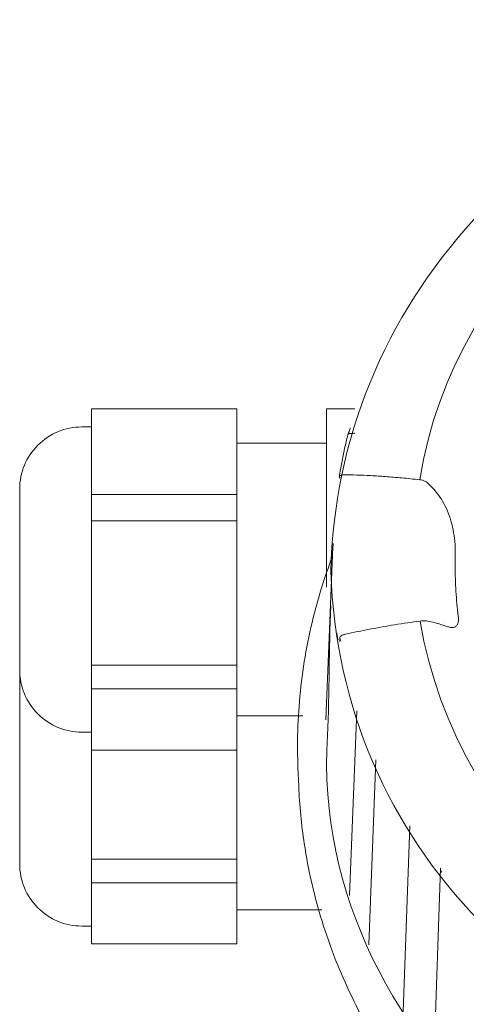
# Model space of a CAD drawing. Extents: x 216 to 4908, y 84 to 3384.
# Drawn here: x 1049 to 1085, y 2363 to 2443 of the extents above; entities that cross this region are included whole.
import ezdxf

# ---------------------------------------------------------------- set-up
doc = ezdxf.new("R2010")
doc.units = 0
doc.header["$LTSCALE"] = 48
doc.header["$MEASUREMENT"] = 0
doc.layers.get('0').update_dxf_attribs({"linetype": 'CONTINUOUS'})

msp = doc.modelspace()

# ---------------------------------------------------------------- linework, layer by layer
at = {"lineweight": 15}
for points in [[(1073.995, 2397.851), (1074.454, 2419.421), (1090.608, 2437.869), (1116.216, 2442.825)], [(1073.995, 2397.851), (1074.454, 2419.421), (1090.608, 2437.869), (1116.216, 2442.825)], [(1054.506, 2367.554), (1054.506, 2367.554), (1054.506, 2411.122), (1054.506, 2411.122)], [(1066.323, 2411.122), (1066.323, 2411.122), (1054.506, 2411.122), (1054.506, 2411.122)], [(1066.323, 2367.554), (1066.323, 2367.554), (1066.323, 2411.122), (1066.323, 2411.122)], [(1073.65, 2396.625), (1073.65, 2396.625), (1073.65, 2411.122), (1073.65, 2411.122)], [(1075.941, 2411.122), (1075.941, 2411.122), (1073.65, 2411.122), (1073.65, 2411.122)], [(1053.698, 2409.658), (1052.359, 2409.658), (1051.075, 2409.125), (1050.128, 2408.179)], [(1053.698, 2409.658), (1053.698, 2409.658), (1054.506, 2409.658), (1054.506, 2409.658)], [(1075.571, 2409.581), (1075.571, 2409.581), (1075.559, 2409.538), (1075.559, 2409.538)], [(1075.376, 2409.007), (1075.376, 2409.013), (1075.378, 2409.019), (1075.38, 2409.024)], [(1075.452, 2409.185), (1075.418, 2409.137), (1075.393, 2409.082), (1075.38, 2409.024)], [(1075.38, 2409.023), (1075.381, 2409.03), (1075.384, 2409.036), (1075.387, 2409.042)], [(1075.387, 2409.042), (1075.392, 2409.053), (1075.399, 2409.062), (1075.407, 2409.07)], [(1075.396, 2409.075), (1075.404, 2409.097), (1075.414, 2409.119), (1075.425, 2409.14)], [(1075.521, 2409.402), (1075.521, 2409.402), (1075.509, 2409.363), (1075.509, 2409.363)], [(1075.711, 2409.137), (1075.728, 2409.136), (1075.746, 2409.135), (1075.763, 2409.133)], [(1075.958, 2409.151), (1075.926, 2409.147), (1075.892, 2409.145), (1075.861, 2409.142)], [(1066.323, 2408.345), (1066.323, 2408.345), (1073.65, 2408.345), (1073.65, 2408.345)], [(1074.687, 2405.624), (1074.748, 2406.004), (1074.813, 2406.384), (1074.886, 2406.763)], [(1048.648, 2389.861), (1048.648, 2389.861), (1048.648, 2404.607), (1048.648, 2404.607)], [(1074.169, 2399.899), (1074.169, 2399.899), (1073.587, 2385.814), (1073.587, 2385.814)], [(1074.169, 2399.899), (1074.169, 2399.899), (1073.587, 2385.814), (1073.587, 2385.814)], [(1074.182, 2400.176), (1074.182, 2400.176), (1074.164, 2399.759), (1074.164, 2399.759)], [(1074.182, 2400.176), (1074.182, 2400.176), (1074.164, 2399.759), (1074.164, 2399.759)], [(1074.16, 2399.647), (1074.16, 2399.647), (1074.164, 2399.759), (1074.164, 2399.759)], [(1074.16, 2399.647), (1074.16, 2399.647), (1074.164, 2399.759), (1074.164, 2399.759)], [(1048.648, 2389.861), (1048.648, 2388.522), (1049.18, 2387.238), (1050.128, 2386.291)], [(1071.28, 2383.695), (1071.28, 2385.852), (1071.443, 2388.012), (1071.766, 2390.147)], [(1071.28, 2383.695), (1071.28, 2385.852), (1071.443, 2388.012), (1071.766, 2390.147)], [(1048.675, 2389.338), (1048.657, 2389.164), (1048.648, 2388.989), (1048.648, 2388.814)], [(1048.648, 2374.069), (1048.648, 2374.069), (1048.648, 2388.814), (1048.648, 2388.814)], [(1066.323, 2386.125), (1066.323, 2386.125), (1071.722, 2386.125), (1071.722, 2386.125)], [(1053.698, 2384.812), (1053.698, 2384.812), (1054.506, 2384.812), (1054.506, 2384.812)], [(1066.323, 2383.347), (1066.323, 2383.347), (1054.506, 2383.347), (1054.506, 2383.347)], [(1071.28, 2383.691), (1071.28, 2383.691), (1071.317, 2381.918), (1071.317, 2381.918)], [(1071.28, 2383.691), (1071.28, 2383.691), (1071.317, 2381.918), (1071.317, 2381.918)], [(1071.317, 2381.918), (1071.317, 2381.918), (1071.379, 2380.4), (1071.379, 2380.4)], [(1071.317, 2381.918), (1071.317, 2381.918), (1071.379, 2380.4), (1071.379, 2380.4)], [(1048.648, 2374.068), (1048.648, 2372.729), (1049.18, 2371.444), (1050.128, 2370.497)], [(1083.022, 2373.403), (1083.006, 2373.425), (1082.991, 2373.447), (1082.978, 2373.47)], [(1083.022, 2373.403), (1083.006, 2373.425), (1082.991, 2373.447), (1082.978, 2373.47)], [(1066.323, 2370.331), (1066.323, 2370.331), (1073.247, 2370.331), (1073.247, 2370.331)], [(1053.698, 2369.018), (1053.698, 2369.018), (1054.506, 2369.018), (1054.506, 2369.018)], [(1066.323, 2367.554), (1066.323, 2367.554), (1054.506, 2367.554), (1054.506, 2367.554)], [(1077.311, 2360.205), (1076.723, 2361.222), (1076.173, 2362.263), (1075.664, 2363.324)], [(1077.311, 2360.205), (1076.723, 2361.222), (1076.173, 2362.263), (1075.664, 2363.324)]]:
    msp.add_open_spline(points, degree=3, dxfattribs=at)
at = {"lineweight": 9}
for points in [[(1117.087, 2438.016), (1099.799, 2435.625), (1084.109, 2423.07), (1081.232, 2405.359)], [(1117.087, 2438.016), (1099.799, 2435.625), (1084.109, 2423.07), (1081.232, 2405.359)], [(1074.684, 2405.604), (1074.682, 2405.575), (1074.7, 2405.548), (1074.719, 2405.526)], [(1074.687, 2405.624), (1074.687, 2405.624), (1074.684, 2405.604), (1074.684, 2405.604)], [(1074.687, 2405.624), (1074.69, 2405.645), (1074.702, 2405.664), (1074.716, 2405.68)], [(1074.837, 2405.743), (1074.865, 2405.751), (1074.894, 2405.757), (1074.924, 2405.761)], [(1075.077, 2405.767), (1075.421, 2405.761), (1075.764, 2405.753), (1076.108, 2405.742)], [(1075.077, 2405.767), (1075.421, 2405.761), (1075.764, 2405.753), (1076.108, 2405.742)], [(1081.231, 2405.36), (1081.306, 2405.35), (1081.379, 2405.335), (1081.451, 2405.315)], [(1081.231, 2405.36), (1081.306, 2405.35), (1081.379, 2405.335), (1081.451, 2405.315)], [(1081.847, 2405.132), (1081.992, 2404.998), (1082.133, 2404.859), (1082.267, 2404.713)], [(1081.847, 2405.132), (1081.992, 2404.998), (1082.133, 2404.859), (1082.267, 2404.713)], [(1066.323, 2404.154), (1066.323, 2404.154), (1054.506, 2404.154), (1054.506, 2404.154)], [(1066.323, 2402.01), (1066.323, 2402.01), (1054.506, 2402.01), (1054.506, 2402.01)], [(1084.13, 2399.179), (1084.126, 2399.035), (1084.124, 2398.89), (1084.121, 2398.746)], [(1084.13, 2399.179), (1084.126, 2399.035), (1084.124, 2398.89), (1084.121, 2398.746)], [(1084.119, 2398.318), (1084.119, 2397.637), (1084.14, 2396.958), (1084.183, 2396.279)], [(1084.119, 2398.318), (1084.119, 2397.637), (1084.14, 2396.958), (1084.183, 2396.279)], [(1074.006, 2395.099), (1073.809, 2391.543), (1073.908, 2388.086), (1073.711, 2384.531)], [(1074.006, 2395.099), (1073.809, 2391.543), (1073.908, 2388.086), (1073.711, 2384.531)], [(1081.263, 2393.854), (1080.573, 2393.762), (1079.886, 2393.661), (1079.2, 2393.55)], [(1081.263, 2393.854), (1080.573, 2393.762), (1079.886, 2393.661), (1079.2, 2393.55)], [(1081.263, 2393.854), (1084.253, 2376.08), (1099.799, 2363.696), (1117.295, 2361.357)], [(1081.263, 2393.854), (1084.253, 2376.08), (1099.799, 2363.696), (1117.295, 2361.357)], [(1081.886, 2393.846), (1081.824, 2393.859), (1081.76, 2393.867), (1081.696, 2393.872)], [(1081.886, 2393.846), (1081.824, 2393.859), (1081.76, 2393.867), (1081.696, 2393.872)], [(1082.948, 2393.582), (1082.778, 2393.633), (1082.606, 2393.68), (1082.433, 2393.723)], [(1082.948, 2393.582), (1082.778, 2393.633), (1082.606, 2393.68), (1082.433, 2393.723)], [(1083.113, 2393.53), (1083.058, 2393.548), (1083.004, 2393.565), (1082.948, 2393.582)], [(1083.113, 2393.53), (1083.058, 2393.548), (1083.004, 2393.565), (1082.948, 2393.582)], [(1083.432, 2393.422), (1083.327, 2393.46), (1083.22, 2393.496), (1083.113, 2393.53)], [(1083.432, 2393.422), (1083.327, 2393.46), (1083.22, 2393.496), (1083.113, 2393.53)], [(1083.229, 2393.703), (1083.229, 2393.703), (1083.228, 2393.704), (1083.228, 2393.704)], [(1083.229, 2393.703), (1083.229, 2393.703), (1083.228, 2393.704), (1083.228, 2393.704)], [(1084.375, 2394.243), (1084.388, 2394.139), (1084.395, 2394.034), (1084.39, 2393.928)], [(1084.375, 2394.243), (1084.388, 2394.139), (1084.395, 2394.034), (1084.39, 2393.928)], [(1074.844, 2392.659), (1074.883, 2392.684), (1074.926, 2392.705), (1074.969, 2392.722)], [(1074.844, 2392.659), (1074.883, 2392.684), (1074.926, 2392.705), (1074.969, 2392.722)], [(1075.067, 2392.755), (1075.085, 2392.759), (1075.103, 2392.764), (1075.12, 2392.768)], [(1075.067, 2392.755), (1075.085, 2392.759), (1075.103, 2392.764), (1075.12, 2392.768)], [(1075.18, 2392.782), (1075.161, 2392.777), (1075.141, 2392.773), (1075.12, 2392.768)], [(1075.18, 2392.782), (1075.161, 2392.777), (1075.141, 2392.773), (1075.12, 2392.768)], [(1074.566, 2392.372), (1074.553, 2392.435), (1074.544, 2392.498), (1074.533, 2392.56)], [(1074.566, 2392.372), (1074.553, 2392.435), (1074.544, 2392.498), (1074.533, 2392.56)], [(1074.584, 2392.292), (1074.578, 2392.319), (1074.571, 2392.345), (1074.566, 2392.372)], [(1074.584, 2392.292), (1074.578, 2392.319), (1074.571, 2392.345), (1074.566, 2392.372)], [(1074.729, 2392.51), (1074.729, 2392.51), (1074.715, 2392.166), (1074.715, 2392.166)], [(1074.729, 2392.51), (1074.729, 2392.51), (1074.715, 2392.166), (1074.715, 2392.166)], [(1074.729, 2392.51), (1074.73, 2392.537), (1074.743, 2392.563), (1074.759, 2392.584)], [(1074.729, 2392.51), (1074.73, 2392.537), (1074.743, 2392.563), (1074.759, 2392.584)], [(1074.771, 2392.262), (1074.757, 2392.345), (1074.743, 2392.427), (1074.729, 2392.51)], [(1074.771, 2392.262), (1074.757, 2392.345), (1074.743, 2392.427), (1074.729, 2392.51)], [(1066.323, 2390.266), (1066.323, 2390.266), (1054.506, 2390.266), (1054.506, 2390.266)], [(1066.323, 2388.329), (1066.323, 2388.329), (1054.506, 2388.329), (1054.506, 2388.329)], [(1075.525, 2371.516), (1075.525, 2371.516), (1076.113, 2386.53), (1076.113, 2386.53)], [(1075.525, 2371.516), (1075.525, 2371.516), (1076.113, 2386.53), (1076.113, 2386.53)], [(1077.67, 2382.542), (1077.67, 2382.542), (1077.1, 2367.482), (1077.1, 2367.482)], [(1077.67, 2382.542), (1077.67, 2382.542), (1077.1, 2367.482), (1077.1, 2367.482)], [(1079.883, 2362.051), (1079.883, 2362.051), (1080.418, 2377.181), (1080.418, 2377.181)], [(1079.883, 2362.051), (1079.883, 2362.051), (1080.418, 2377.181), (1080.418, 2377.181)], [(1066.323, 2374.474), (1066.323, 2374.474), (1054.506, 2374.474), (1054.506, 2374.474)], [(1082.914, 2373.734), (1082.914, 2373.734), (1082.411, 2358.646), (1082.411, 2358.646)], [(1082.914, 2373.734), (1082.914, 2373.734), (1082.411, 2358.646), (1082.411, 2358.646)], [(1066.323, 2372.536), (1066.323, 2372.536), (1054.506, 2372.536), (1054.506, 2372.536)]]:
    msp.add_open_spline(points, degree=3, dxfattribs=at)
at = {"lineweight": 15}
for points, knots in [([(1075.559, 2409.538), (1075.559, 2409.538), (1075.559, 2409.538), (1075.546, 2409.49), (1075.546, 2409.49)], [0.2, 0.2, 0.2, 0.2, 0.2, 0.4, 0.4, 0.4, 0.4]), ([(1075.116, 2407.897), (1075.116, 2407.897), (1075.197, 2408.268), (1075.284, 2408.638), (1075.376, 2409.007)], [0.5, 0.5, 0.5, 0.5, 0.5, 1, 1, 1, 1]), ([(1075.407, 2409.07), (1075.407, 2409.07), (1075.429, 2409.093), (1075.458, 2409.106), (1075.489, 2409.116)], [0.2, 0.2, 0.2, 0.2, 0.2, 0.4, 0.4, 0.4, 0.4]), ([(1075.461, 2409.212), (1075.461, 2409.212), (1075.461, 2409.212), (1075.454, 2409.193), (1075.454, 2409.193)], [0.75, 0.75, 0.75, 0.75, 0.75, 1, 1, 1, 1]), ([(1075.47, 2409.235), (1075.47, 2409.235), (1075.47, 2409.235), (1075.461, 2409.212), (1075.461, 2409.212)], [0.625, 0.625, 0.625, 0.625, 0.625, 0.75, 0.75, 0.75, 0.75]), ([(1075.478, 2409.262), (1075.478, 2409.262), (1075.478, 2409.262), (1075.47, 2409.235), (1075.47, 2409.235)], [0.5, 0.5, 0.5, 0.5, 0.5, 0.625, 0.625, 0.625, 0.625]), ([(1075.487, 2409.291), (1075.487, 2409.291), (1075.487, 2409.291), (1075.478, 2409.262), (1075.478, 2409.262)], [0.375, 0.375, 0.375, 0.375, 0.375, 0.5, 0.5, 0.5, 0.5]), ([(1075.498, 2409.325), (1075.498, 2409.325), (1075.498, 2409.325), (1075.487, 2409.291), (1075.487, 2409.291)], [0.25, 0.25, 0.25, 0.25, 0.25, 0.375, 0.375, 0.375, 0.375]), ([(1075.489, 2409.116), (1075.489, 2409.116), (1075.529, 2409.129), (1075.57, 2409.134), (1075.612, 2409.137)], [0.4, 0.4, 0.4, 0.4, 0.4, 0.6, 0.6, 0.6, 0.6]), ([(1075.509, 2409.363), (1075.509, 2409.363), (1075.509, 2409.363), (1075.498, 2409.325), (1075.498, 2409.325)], [0.125, 0.125, 0.125, 0.125, 0.125, 0.25, 0.25, 0.25, 0.25]), ([(1075.534, 2409.445), (1075.534, 2409.445), (1075.534, 2409.445), (1075.521, 2409.402), (1075.521, 2409.402)], [0.6, 0.6, 0.6, 0.6, 0.6, 1, 1, 1, 1]), ([(1075.546, 2409.49), (1075.546, 2409.49), (1075.546, 2409.49), (1075.534, 2409.445), (1075.534, 2409.445)], [0.4, 0.4, 0.4, 0.4, 0.4, 0.6, 0.6, 0.6, 0.6]), ([(1075.612, 2409.137), (1075.612, 2409.137), (1075.644, 2409.139), (1075.678, 2409.139), (1075.711, 2409.137)], [0.6, 0.6, 0.6, 0.6, 0.6, 1, 1, 1, 1]), ([(1075.861, 2409.142), (1075.861, 2409.142), (1075.828, 2409.138), (1075.795, 2409.136), (1075.763, 2409.133)], [0.3333333, 0.3333333, 0.3333333, 0.3333333, 0.3333333, 1, 1, 1, 1]), ([(1050.128, 2408.179), (1050.128, 2408.179), (1049.18, 2407.232), (1048.648, 2405.946), (1048.648, 2404.607)], [0.3333333, 0.3333333, 0.3333333, 0.3333333, 0.3333333, 1, 1, 1, 1]), ([(1074.886, 2406.763), (1074.886, 2406.763), (1074.957, 2407.142), (1075.035, 2407.52), (1075.116, 2407.897)], [0.25, 0.25, 0.25, 0.25, 0.25, 0.5, 0.5, 0.5, 0.5]), ([(1073.216, 2396.481), (1073.216, 2396.481), (1073.492, 2397.373), (1073.795, 2398.258), (1074.127, 2399.131)], [0.5, 0.5, 0.5, 0.5, 0.5, 1, 1, 1, 1]), ([(1073.216, 2396.481), (1073.216, 2396.481), (1073.492, 2397.373), (1073.795, 2398.258), (1074.127, 2399.131)], [0.5, 0.5, 0.5, 0.5, 0.5, 1, 1, 1, 1]), ([(1071.766, 2390.147), (1071.766, 2390.147), (1072.091, 2392.291), (1072.577, 2394.41), (1073.216, 2396.481)], [0.25, 0.25, 0.25, 0.25, 0.25, 0.5, 0.5, 0.5, 0.5]), ([(1071.766, 2390.147), (1071.766, 2390.147), (1072.091, 2392.291), (1072.577, 2394.41), (1073.216, 2396.481)], [0.25, 0.25, 0.25, 0.25, 0.25, 0.5, 0.5, 0.5, 0.5]), ([(1050.128, 2386.291), (1050.128, 2386.291), (1051.075, 2385.343), (1052.359, 2384.812), (1053.698, 2384.812)], [0.3333333, 0.3333333, 0.3333333, 0.3333333, 0.3333333, 1, 1, 1, 1]), ([(1071.829, 2375.729), (1071.829, 2375.729), (1071.594, 2377.277), (1071.445, 2378.837), (1071.379, 2380.4)], [0.6, 0.6, 0.6, 0.6, 0.6, 1, 1, 1, 1]), ([(1071.829, 2375.729), (1071.829, 2375.729), (1071.594, 2377.277), (1071.445, 2378.837), (1071.379, 2380.4)], [0.6, 0.6, 0.6, 0.6, 0.6, 1, 1, 1, 1]), ([(1073.278, 2369.408), (1073.278, 2369.408), (1072.639, 2371.475), (1072.153, 2373.59), (1071.829, 2375.729)], [0.4, 0.4, 0.4, 0.4, 0.4, 0.6, 0.6, 0.6, 0.6]), ([(1073.278, 2369.408), (1073.278, 2369.408), (1072.639, 2371.475), (1072.153, 2373.59), (1071.829, 2375.729)], [0.4, 0.4, 0.4, 0.4, 0.4, 0.6, 0.6, 0.6, 0.6]), ([(1082.92, 2373.639), (1082.92, 2373.639), (1082.915, 2373.67), (1082.913, 2373.702), (1082.914, 2373.734)], [0.6, 0.6, 0.6, 0.6, 0.6, 1, 1, 1, 1]), ([(1082.92, 2373.639), (1082.92, 2373.639), (1082.915, 2373.67), (1082.913, 2373.702), (1082.914, 2373.734)], [0.6, 0.6, 0.6, 0.6, 0.6, 1, 1, 1, 1]), ([(1082.943, 2373.549), (1082.943, 2373.549), (1082.932, 2373.579), (1082.925, 2373.608), (1082.92, 2373.639)], [0.4, 0.4, 0.4, 0.4, 0.4, 0.6, 0.6, 0.6, 0.6]), ([(1082.943, 2373.549), (1082.943, 2373.549), (1082.932, 2373.579), (1082.925, 2373.608), (1082.92, 2373.639)], [0.4, 0.4, 0.4, 0.4, 0.4, 0.6, 0.6, 0.6, 0.6]), ([(1082.978, 2373.47), (1082.978, 2373.47), (1082.964, 2373.496), (1082.952, 2373.522), (1082.943, 2373.549)], [0.2, 0.2, 0.2, 0.2, 0.2, 0.4, 0.4, 0.4, 0.4]), ([(1082.978, 2373.47), (1082.978, 2373.47), (1082.964, 2373.496), (1082.952, 2373.522), (1082.943, 2373.549)], [0.2, 0.2, 0.2, 0.2, 0.2, 0.4, 0.4, 0.4, 0.4]), ([(1050.128, 2370.497), (1050.128, 2370.497), (1051.075, 2369.55), (1052.359, 2369.018), (1053.698, 2369.018)], [0.3333333, 0.3333333, 0.3333333, 0.3333333, 0.3333333, 1, 1, 1, 1]), ([(1075.664, 2363.324), (1075.664, 2363.324), (1074.722, 2365.29), (1073.922, 2367.325), (1073.278, 2369.408)], [0.2, 0.2, 0.2, 0.2, 0.2, 0.4, 0.4, 0.4, 0.4]), ([(1075.664, 2363.324), (1075.664, 2363.324), (1074.722, 2365.29), (1073.922, 2367.325), (1073.278, 2369.408)], [0.2, 0.2, 0.2, 0.2, 0.2, 0.4, 0.4, 0.4, 0.4])]:
    msp.add_open_spline(points, degree=3, knots=knots, dxfattribs=at)
at = {"lineweight": 9}
for points, knots in [([(1074.716, 2405.68), (1074.716, 2405.68), (1074.739, 2405.704), (1074.769, 2405.719), (1074.799, 2405.731)], [0.25, 0.25, 0.25, 0.25, 0.25, 0.5, 0.5, 0.5, 0.5]), ([(1074.719, 2405.526), (1074.719, 2405.526), (1074.731, 2405.514), (1074.741, 2405.504), (1074.753, 2405.494)], [0.3333333, 0.3333333, 0.3333333, 0.3333333, 0.3333333, 1, 1, 1, 1]), ([(1074.799, 2405.731), (1074.799, 2405.731), (1074.811, 2405.735), (1074.824, 2405.739), (1074.837, 2405.743)], [0.5, 0.5, 0.5, 0.5, 0.5, 1, 1, 1, 1]), ([(1074.924, 2405.761), (1074.924, 2405.761), (1074.975, 2405.767), (1075.026, 2405.769), (1075.077, 2405.767)], [0.3333333, 0.3333333, 0.3333333, 0.3333333, 0.3333333, 1, 1, 1, 1]), ([(1076.108, 2405.742), (1076.108, 2405.742), (1076.481, 2405.729), (1076.855, 2405.714), (1077.227, 2405.694)], [0.1666667, 0.1666667, 0.1666667, 0.1666667, 0.1666667, 0.3333333, 0.3333333, 0.3333333, 0.3333333]), ([(1076.108, 2405.742), (1076.108, 2405.742), (1076.481, 2405.729), (1076.855, 2405.714), (1077.227, 2405.694)], [0.1666667, 0.1666667, 0.1666667, 0.1666667, 0.1666667, 0.3333333, 0.3333333, 0.3333333, 0.3333333]), ([(1077.227, 2405.694), (1077.227, 2405.694), (1077.633, 2405.673), (1078.038, 2405.648), (1078.444, 2405.62)], [0.3333333, 0.3333333, 0.3333333, 0.3333333, 0.3333333, 0.5, 0.5, 0.5, 0.5]), ([(1077.227, 2405.694), (1077.227, 2405.694), (1077.633, 2405.673), (1078.038, 2405.648), (1078.444, 2405.62)], [0.3333333, 0.3333333, 0.3333333, 0.3333333, 0.3333333, 0.5, 0.5, 0.5, 0.5]), ([(1078.444, 2405.62), (1078.444, 2405.62), (1078.886, 2405.588), (1079.328, 2405.552), (1079.771, 2405.511)], [0.5, 0.5, 0.5, 0.5, 0.5, 0.6666667, 0.6666667, 0.6666667, 0.6666667]), ([(1078.444, 2405.62), (1078.444, 2405.62), (1078.886, 2405.588), (1079.328, 2405.552), (1079.771, 2405.511)], [0.5, 0.5, 0.5, 0.5, 0.5, 0.6666667, 0.6666667, 0.6666667, 0.6666667]), ([(1079.771, 2405.511), (1079.771, 2405.511), (1080.258, 2405.466), (1080.745, 2405.416), (1081.231, 2405.36)], [0.6666667, 0.6666667, 0.6666667, 0.6666667, 0.6666667, 1, 1, 1, 1]), ([(1079.771, 2405.511), (1079.771, 2405.511), (1080.258, 2405.466), (1080.745, 2405.416), (1081.231, 2405.36)], [0.6666667, 0.6666667, 0.6666667, 0.6666667, 0.6666667, 1, 1, 1, 1]), ([(1081.451, 2405.315), (1081.451, 2405.315), (1081.523, 2405.295), (1081.592, 2405.27), (1081.66, 2405.239)], [0.25, 0.25, 0.25, 0.25, 0.25, 0.5, 0.5, 0.5, 0.5]), ([(1081.451, 2405.315), (1081.451, 2405.315), (1081.523, 2405.295), (1081.592, 2405.27), (1081.66, 2405.239)], [0.25, 0.25, 0.25, 0.25, 0.25, 0.5, 0.5, 0.5, 0.5]), ([(1081.66, 2405.239), (1081.66, 2405.239), (1081.725, 2405.208), (1081.788, 2405.173), (1081.847, 2405.132)], [0.5, 0.5, 0.5, 0.5, 0.5, 1, 1, 1, 1]), ([(1081.66, 2405.239), (1081.66, 2405.239), (1081.725, 2405.208), (1081.788, 2405.173), (1081.847, 2405.132)], [0.5, 0.5, 0.5, 0.5, 0.5, 1, 1, 1, 1]), ([(1082.267, 2404.713), (1082.267, 2404.713), (1082.414, 2404.555), (1082.553, 2404.389), (1082.684, 2404.216)], [0.1111111, 0.1111111, 0.1111111, 0.1111111, 0.1111111, 0.2222222, 0.2222222, 0.2222222, 0.2222222]), ([(1082.267, 2404.713), (1082.267, 2404.713), (1082.414, 2404.555), (1082.553, 2404.389), (1082.684, 2404.216)], [0.1111111, 0.1111111, 0.1111111, 0.1111111, 0.1111111, 0.2222222, 0.2222222, 0.2222222, 0.2222222]), ([(1082.684, 2404.216), (1082.684, 2404.216), (1082.831, 2404.023), (1082.967, 2403.822), (1083.091, 2403.613)], [0.2222222, 0.2222222, 0.2222222, 0.2222222, 0.2222222, 0.3333333, 0.3333333, 0.3333333, 0.3333333]), ([(1082.684, 2404.216), (1082.684, 2404.216), (1082.831, 2404.023), (1082.967, 2403.822), (1083.091, 2403.613)], [0.2222222, 0.2222222, 0.2222222, 0.2222222, 0.2222222, 0.3333333, 0.3333333, 0.3333333, 0.3333333]), ([(1083.091, 2403.613), (1083.091, 2403.613), (1083.232, 2403.376), (1083.357, 2403.131), (1083.467, 2402.878)], [0.3333333, 0.3333333, 0.3333333, 0.3333333, 0.3333333, 0.4444444, 0.4444444, 0.4444444, 0.4444444]), ([(1083.091, 2403.613), (1083.091, 2403.613), (1083.232, 2403.376), (1083.357, 2403.131), (1083.467, 2402.878)], [0.3333333, 0.3333333, 0.3333333, 0.3333333, 0.3333333, 0.4444444, 0.4444444, 0.4444444, 0.4444444]), ([(1083.467, 2402.878), (1083.467, 2402.878), (1083.591, 2402.594), (1083.694, 2402.302), (1083.78, 2402.005)], [0.4444444, 0.4444444, 0.4444444, 0.4444444, 0.4444445, 0.5555556, 0.5555556, 0.5555556, 0.5555556]), ([(1083.467, 2402.878), (1083.467, 2402.878), (1083.591, 2402.594), (1083.694, 2402.302), (1083.78, 2402.005)], [0.4444444, 0.4444444, 0.4444444, 0.4444444, 0.4444445, 0.5555556, 0.5555556, 0.5555556, 0.5555556]), ([(1083.78, 2402.005), (1083.78, 2402.005), (1083.872, 2401.69), (1083.943, 2401.369), (1083.998, 2401.046)], [0.5555556, 0.5555556, 0.5555556, 0.5555556, 0.5555556, 0.6666667, 0.6666667, 0.6666667, 0.6666667]), ([(1083.78, 2402.005), (1083.78, 2402.005), (1083.872, 2401.69), (1083.943, 2401.369), (1083.998, 2401.046)], [0.5555556, 0.5555556, 0.5555556, 0.5555556, 0.5555556, 0.6666667, 0.6666667, 0.6666667, 0.6666667]), ([(1083.998, 2401.046), (1083.998, 2401.046), (1084.051, 2400.729), (1084.088, 2400.409), (1084.11, 2400.088)], [0.6666667, 0.6666667, 0.6666667, 0.6666667, 0.6666667, 0.7777778, 0.7777778, 0.7777778, 0.7777778]), ([(1083.998, 2401.046), (1083.998, 2401.046), (1084.051, 2400.729), (1084.088, 2400.409), (1084.11, 2400.088)], [0.6666667, 0.6666667, 0.6666667, 0.6666667, 0.6666667, 0.7777778, 0.7777778, 0.7777778, 0.7777778]), ([(1084.11, 2400.088), (1084.11, 2400.088), (1084.131, 2399.786), (1084.138, 2399.482), (1084.13, 2399.179)], [0.7777778, 0.7777778, 0.7777778, 0.7777778, 0.7777778, 1, 1, 1, 1]), ([(1084.11, 2400.088), (1084.11, 2400.088), (1084.131, 2399.786), (1084.138, 2399.482), (1084.13, 2399.179)], [0.7777778, 0.7777778, 0.7777778, 0.7777778, 0.7777778, 1, 1, 1, 1]), ([(1084.121, 2398.746), (1084.121, 2398.746), (1084.12, 2398.603), (1084.119, 2398.46), (1084.119, 2398.318)], [0.3333333, 0.3333333, 0.3333333, 0.3333333, 0.3333333, 1, 1, 1, 1]), ([(1084.121, 2398.746), (1084.121, 2398.746), (1084.12, 2398.603), (1084.119, 2398.46), (1084.119, 2398.318)], [0.3333333, 0.3333333, 0.3333333, 0.3333333, 0.3333333, 1, 1, 1, 1]), ([(1116.473, 2354.096), (1116.473, 2354.096), (1091.434, 2358.568), (1074.729, 2375.823), (1073.995, 2397.851)], [0.5, 0.5, 0.5, 0.5, 0.5, 1, 1, 1, 1]), ([(1116.473, 2354.096), (1116.473, 2354.096), (1091.434, 2358.568), (1074.729, 2375.823), (1073.995, 2397.851)], [0.5, 0.5, 0.5, 0.5, 0.5, 1, 1, 1, 1]), ([(1084.183, 2396.279), (1084.183, 2396.279), (1084.226, 2395.598), (1084.29, 2394.92), (1084.375, 2394.243)], [0.3333333, 0.3333333, 0.3333333, 0.3333333, 0.3333333, 1, 1, 1, 1]), ([(1084.183, 2396.279), (1084.183, 2396.279), (1084.226, 2395.598), (1084.29, 2394.92), (1084.375, 2394.243)], [0.3333333, 0.3333333, 0.3333333, 0.3333333, 0.3333333, 1, 1, 1, 1]), ([(1079.2, 2393.55), (1079.2, 2393.55), (1078.515, 2393.44), (1077.831, 2393.318), (1077.149, 2393.188)], [0.25, 0.25, 0.25, 0.25, 0.25, 0.5, 0.5, 0.5, 0.5]), ([(1079.2, 2393.55), (1079.2, 2393.55), (1078.515, 2393.44), (1077.831, 2393.318), (1077.149, 2393.188)], [0.25, 0.25, 0.25, 0.25, 0.25, 0.5, 0.5, 0.5, 0.5]), ([(1081.485, 2393.873), (1081.485, 2393.873), (1081.41, 2393.871), (1081.336, 2393.863), (1081.263, 2393.854)], [0.5, 0.5, 0.5, 0.5, 0.5, 1, 1, 1, 1]), ([(1081.485, 2393.873), (1081.485, 2393.873), (1081.41, 2393.871), (1081.336, 2393.863), (1081.263, 2393.854)], [0.5, 0.5, 0.5, 0.5, 0.5, 1, 1, 1, 1]), ([(1081.696, 2393.872), (1081.696, 2393.872), (1081.626, 2393.876), (1081.555, 2393.876), (1081.485, 2393.873)], [0.25, 0.25, 0.25, 0.25, 0.25, 0.5, 0.5, 0.5, 0.5]), ([(1081.696, 2393.872), (1081.696, 2393.872), (1081.626, 2393.876), (1081.555, 2393.876), (1081.485, 2393.873)], [0.25, 0.25, 0.25, 0.25, 0.25, 0.5, 0.5, 0.5, 0.5]), ([(1082.433, 2393.723), (1082.433, 2393.723), (1082.252, 2393.769), (1082.069, 2393.81), (1081.886, 2393.846)], [0.3333333, 0.3333333, 0.3333333, 0.3333333, 0.3333333, 1, 1, 1, 1]), ([(1082.433, 2393.723), (1082.433, 2393.723), (1082.252, 2393.769), (1082.069, 2393.81), (1081.886, 2393.846)], [0.3333333, 0.3333333, 0.3333333, 0.3333333, 0.3333333, 1, 1, 1, 1]), ([(1084.23, 2393.462), (1084.23, 2393.462), (1084.177, 2393.407), (1084.107, 2393.368), (1084.034, 2393.348)], [0.4285714, 0.4285714, 0.4285714, 0.4285714, 0.4285714, 0.5714286, 0.5714286, 0.5714286, 0.5714286]), ([(1084.23, 2393.462), (1084.23, 2393.462), (1084.177, 2393.407), (1084.107, 2393.368), (1084.034, 2393.348)], [0.4285714, 0.4285714, 0.4285714, 0.4285714, 0.4285714, 0.5714286, 0.5714286, 0.5714286, 0.5714286]), ([(1084.345, 2393.662), (1084.345, 2393.662), (1084.32, 2393.588), (1084.284, 2393.517), (1084.23, 2393.462)], [0.2857143, 0.2857143, 0.2857143, 0.2857143, 0.2857143, 0.4285714, 0.4285714, 0.4285714, 0.4285714]), ([(1084.345, 2393.662), (1084.345, 2393.662), (1084.32, 2393.588), (1084.284, 2393.517), (1084.23, 2393.462)], [0.2857143, 0.2857143, 0.2857143, 0.2857143, 0.2857143, 0.4285714, 0.4285714, 0.4285714, 0.4285714]), ([(1084.39, 2393.928), (1084.39, 2393.928), (1084.386, 2393.838), (1084.374, 2393.748), (1084.345, 2393.662)], [0.1428571, 0.1428571, 0.1428571, 0.1428571, 0.1428572, 0.2857143, 0.2857143, 0.2857143, 0.2857143]), ([(1084.39, 2393.928), (1084.39, 2393.928), (1084.386, 2393.838), (1084.374, 2393.748), (1084.345, 2393.662)], [0.1428571, 0.1428571, 0.1428571, 0.1428571, 0.1428572, 0.2857143, 0.2857143, 0.2857143, 0.2857143]), ([(1074.533, 2392.56), (1074.533, 2392.56), (1074.516, 2392.672), (1074.498, 2392.784), (1074.484, 2392.897)], [0.3333333, 0.3333333, 0.3333333, 0.3333333, 0.3333333, 1, 1, 1, 1]), ([(1074.533, 2392.56), (1074.533, 2392.56), (1074.516, 2392.672), (1074.498, 2392.784), (1074.484, 2392.897)], [0.3333333, 0.3333333, 0.3333333, 0.3333333, 0.3333333, 1, 1, 1, 1]), ([(1074.759, 2392.584), (1074.759, 2392.584), (1074.783, 2392.615), (1074.813, 2392.639), (1074.844, 2392.659)], [0.3333333, 0.3333333, 0.3333333, 0.3333333, 0.3333333, 1, 1, 1, 1]), ([(1074.759, 2392.584), (1074.759, 2392.584), (1074.783, 2392.615), (1074.813, 2392.639), (1074.844, 2392.659)], [0.3333333, 0.3333333, 0.3333333, 0.3333333, 0.3333333, 1, 1, 1, 1]), ([(1074.969, 2392.722), (1074.969, 2392.722), (1075.001, 2392.735), (1075.034, 2392.746), (1075.067, 2392.755)], [0.3333333, 0.3333333, 0.3333333, 0.3333333, 0.3333333, 1, 1, 1, 1]), ([(1074.969, 2392.722), (1074.969, 2392.722), (1075.001, 2392.735), (1075.034, 2392.746), (1075.067, 2392.755)], [0.3333333, 0.3333333, 0.3333333, 0.3333333, 0.3333333, 1, 1, 1, 1]), ([(1077.149, 2393.188), (1077.149, 2393.188), (1076.492, 2393.062), (1075.835, 2392.927), (1075.18, 2392.782)], [0.5, 0.5, 0.5, 0.5, 0.5, 1, 1, 1, 1]), ([(1077.149, 2393.188), (1077.149, 2393.188), (1076.492, 2393.062), (1075.835, 2392.927), (1075.18, 2392.782)], [0.5, 0.5, 0.5, 0.5, 0.5, 1, 1, 1, 1]), ([(1083.754, 2393.338), (1083.754, 2393.338), (1083.643, 2393.354), (1083.536, 2393.384), (1083.432, 2393.422)], [0.7142857, 0.7142857, 0.7142857, 0.7142857, 0.7142857, 1, 1, 1, 1]), ([(1083.754, 2393.338), (1083.754, 2393.338), (1083.643, 2393.354), (1083.536, 2393.384), (1083.432, 2393.422)], [0.7142857, 0.7142857, 0.7142857, 0.7142857, 0.7142857, 1, 1, 1, 1]), ([(1084.034, 2393.348), (1084.034, 2393.348), (1083.943, 2393.323), (1083.847, 2393.326), (1083.754, 2393.338)], [0.5714286, 0.5714286, 0.5714286, 0.5714286, 0.5714286, 0.7142857, 0.7142857, 0.7142857, 0.7142857]), ([(1084.034, 2393.348), (1084.034, 2393.348), (1083.943, 2393.323), (1083.847, 2393.326), (1083.754, 2393.338)], [0.5714286, 0.5714286, 0.5714286, 0.5714286, 0.5714286, 0.7142857, 0.7142857, 0.7142857, 0.7142857]), ([(1073.711, 2384.531), (1073.711, 2384.531), (1072.134, 2358.752), (1099.137, 2337.815), (1123.578, 2338.901)], [0.3333333, 0.3333333, 0.3333333, 0.3333333, 0.3333333, 1, 1, 1, 1]), ([(1073.711, 2384.531), (1073.711, 2384.531), (1072.134, 2358.752), (1099.137, 2337.815), (1123.578, 2338.901)], [0.3333333, 0.3333333, 0.3333333, 0.3333333, 0.3333333, 1, 1, 1, 1])]:
    msp.add_open_spline(points, degree=3, knots=knots, dxfattribs=at)

doc.saveas('drawing.dxf')
